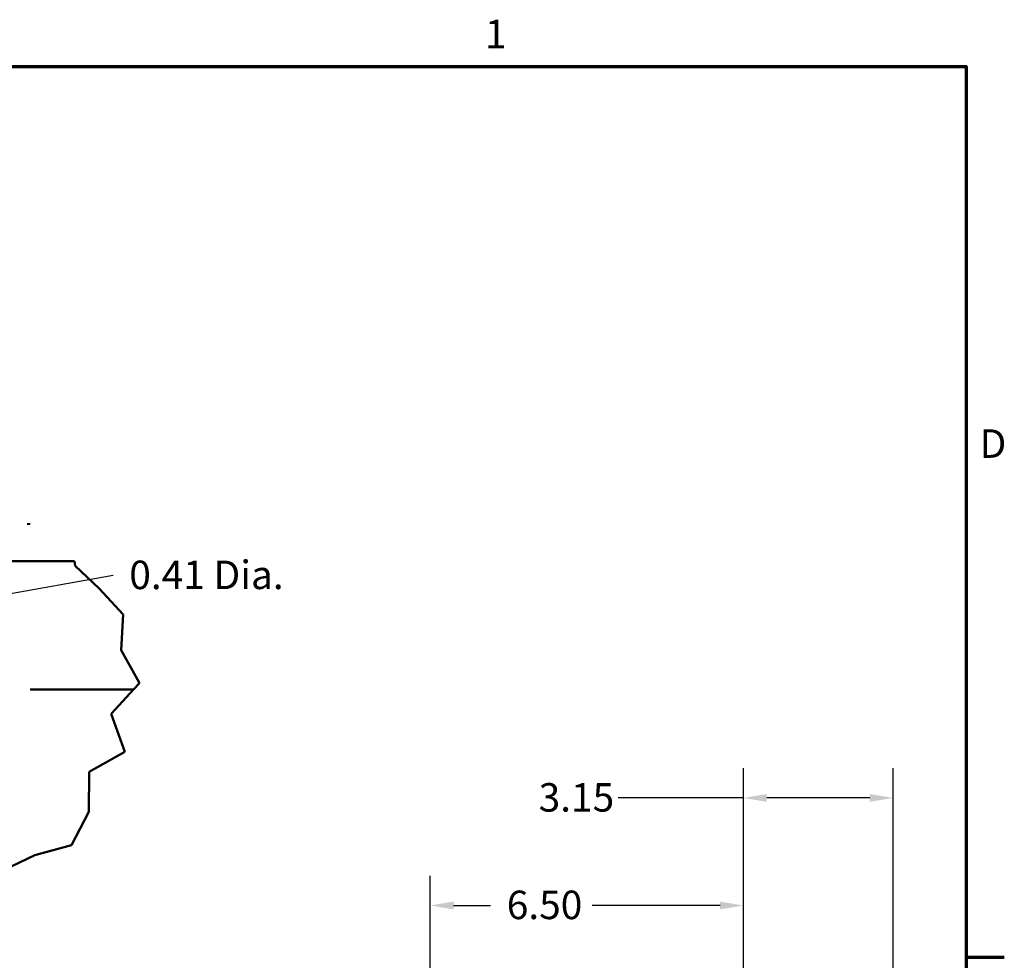
# Model space of a CAD drawing. Units: inches. Extents: x 2 to 108, y 1 to 84.
# Drawn here: x 86 to 107, y 64 to 83 of the extents above; entities that cross this region are included whole.
import ezdxf

# ---------------------------------------------------------------- set-up
doc = ezdxf.new("R2010")
doc.units = ezdxf.units.IN
doc.header["$LTSCALE"] = 5
doc.header["$MEASUREMENT"] = 0
for name, color, linetype, lineweight in [('Border (ANSI)', 7, 'Continuous', 70), ('Break Line (ANSI)', 7, 'Continuous', 50), ('Dimension (ANSI)', 7, 'Continuous', 25), ('Visible (ANSI)', 7, 'Continuous', 50)]:
    doc.layers.add(name, color=color, linetype=linetype, lineweight=lineweight)
doc.styles.add('Note Text (ANSI)', font='tahoma.ttf')
doc.dimstyles.new('Default (ANSI)', dxfattribs={"dimscale": 5, "dimtxt": 0.12, "dimasz": 0.098425, "dimexe": 0.125, "dimexo": 0.0625, "dimgap": 0.031496, "dimtad": 0, "dimtih": 1, "dimtoh": 1, "dimrnd": 1e-08, "dimzin": 4, "dimdsep": 46, "dimtxsty": 'Note Text (ANSI)', "dimcen": 0.09, "dimdle": 0.393701, "dimclrd": 256, "dimclre": 256, "dimclrt": 256, "dimadec": 0, "dimazin": 1, "dimtfac": 1, "dimtofl": 0, "dimtmove": 0, "dimatfit": 3, "dimfxl": 1, "dimtolj": 1, "dimtzin": 4, "dimlwd": -1, "dimlwe": -1, "dimarcsym": 0})

# ---------------------------------------------------------------- blocks, each defined once
blk = doc.blocks.new('Borders Default Border')
at = {"layer": 'Border (ANSI)'}
blk.add_line((21.25, 12.75), (21.41, 12.75), dxfattribs=at)
at = {"layer": 'Border (ANSI)', "flags": 128}
blk.add_lwpolyline([(0.75, 0.5), (0.75, 16.5), (21.25, 16.5), (21.25, 0.5), (0.75, 0.5)], dxfattribs=at)
at = {"layer": 'Border (ANSI)', "char_height": 0.12, "attachment_point": 7, "style": 'Note Text (ANSI)'}
for s, insert in [('1', (19.2229, 16.54)), ('D', (21.306, 14.815))]:
    blk.add_mtext(s, dxfattribs=dict(at, insert=insert))
blk = doc.blocks.new('*D10')
at = {"layer": 'Defpoints', "color": 0}
for p in [(101.556, 64.838), (94.961, 59.206), (101.556, 59.206)]:
    blk.add_point(p, dxfattribs=at)
at = {"layer": 'Dimension (ANSI)'}
for p, q in [((94.961, 59.519), (94.961, 65.463)), ((101.556, 59.519), (101.556, 65.463)), ((95.453, 64.838), (96.234, 64.838)), ((101.064, 64.838), (98.375, 64.838))]:
    blk.add_line(p, q, dxfattribs=at)
for points in [[(95.453, 64.92), (95.453, 64.756), (94.961, 64.838)], [(101.064, 64.92), (101.064, 64.756), (101.556, 64.838)]]:
    blk.add_solid(points, dxfattribs=at)
at = {"layer": 'Dimension (ANSI)', "insert": (96.391, 65.151), "char_height": 0.6, "attachment_point": 1, "style": 'Note Text (ANSI)'}
blk.add_mtext('\\A1; \\fTahoma|b0|i0;\\H0.6000;6.50', dxfattribs=at)
blk = doc.blocks.new('*D17')
at = {"layer": 'Defpoints', "color": 0}
for p in [(84.78, 71.159), (84.381, 71.087)]:
    blk.add_point(p, dxfattribs=at)
at = {"layer": 'Dimension (ANSI)'}
blk.add_line((88.286, 71.787), (85.265, 71.246), dxfattribs=at)
blk.add_solid([(85.25, 71.327), (85.279, 71.165), (84.78, 71.159)], dxfattribs=at)
at = {"layer": 'Dimension (ANSI)', "insert": (88.443, 72.099), "char_height": 0.6, "attachment_point": 1, "style": 'Note Text (ANSI)'}
blk.add_mtext('\\A1; \\fTahoma|b0|i0;\\H0.6000;0.41 Dia.', dxfattribs=at)
blk = doc.blocks.new('*D25')
at = {"layer": 'Defpoints', "color": 0}
for p in [(101.556, 67.102), (104.708, 61.162), (101.556, 59.206)]:
    blk.add_point(p, dxfattribs=at)
at = {"layer": 'Dimension (ANSI)'}
for p, q in [((101.556, 59.519), (101.556, 67.727)), ((104.708, 61.475), (104.708, 67.727)), ((101.556, 67.102), (98.923, 67.102)), ((104.216, 67.102), (102.048, 67.102))]:
    blk.add_line(p, q, dxfattribs=at)
for points in [[(102.048, 67.184), (102.048, 67.02), (101.556, 67.102)], [(104.216, 67.184), (104.216, 67.02), (104.708, 67.102)]]:
    blk.add_solid(points, dxfattribs=at)
at = {"layer": 'Dimension (ANSI)', "insert": (97.246, 67.414), "char_height": 0.6, "attachment_point": 1, "style": 'Note Text (ANSI)'}
blk.add_mtext('\\A1;3.15', dxfattribs=at)

msp = doc.modelspace()

# ---------------------------------------------------------------- linework, layer by layer
at = {"layer": 'Break Line (ANSI)'}
for p, q in [((86.541, 72.87), (86.476, 72.868)), ((87.476, 72.087), (87.488, 71.992)), ((87.488, 71.992), (87.993, 71.513)), ((87.993, 71.513), (88.498, 70.961)), ((88.498, 70.961), (88.456, 70.212)), ((88.456, 70.212), (88.798, 69.595)), ((88.839, 69.522), (88.716, 69.387)), ((88.798, 69.595), (88.839, 69.522)), ((88.337, 68.971), (88.716, 69.387)), ((88.337, 68.971), (88.244, 68.87)), ((88.244, 68.87), (88.533, 68.07)), ((88.533, 68.07), (87.782, 67.653)), ((87.782, 67.653), (87.776, 66.81)), ((87.776, 66.81), (87.407, 66.11)), ((87.407, 66.11), (86.636, 65.898)), ((86.636, 65.898), (85.977, 65.585))]:
    msp.add_line(p, q, dxfattribs=at)
at = {"layer": 'Visible (ANSI)'}
for p, q in [((87.476, 72.087), (81.061, 72.087)), ((88.716, 69.387), (86.541, 69.387))]:
    msp.add_line(p, q, dxfattribs=at)

# ---------------------------------------------------------------- block references
at = {"xscale": 5, "yscale": 5, "zscale": 5}
msp.add_blockref('Borders Default Border', (0, 0), dxfattribs=at)

# ---------------------------------------------------------------- dimensions: what is measured, and where the dimension line sits
at = {"layer": 'Dimension (ANSI)'}
dim = msp.add_radius_dim(center=(84.381, 71.087), mpoint=(84.78, 71.159), text=' \\fTahoma|b0|i0;\\H0.6000;0.41 Dia.', dimstyle='Default (ANSI)', override={"dimgap": 0.031496, "dimdec": 2, "dimlfac": 0.5, "dimcen": 0, "dimtol": 0, "dimlim": 0, "dimtp": 0, "dimtm": 0, "dimtdec": 2}, dxfattribs=at)
dim.commit()
dim.dimension.update_dxf_attribs({"geometry": '*D17', "text_midpoint": (88.286, 71.787), "dimtype": 164})
dim = msp.add_linear_dim(base=(101.556, 67.102), p1=(104.708, 61.162), p2=(101.556, 59.206), dimstyle='Default (ANSI)', override={"dimgap": 0.031496, "dimtih": 0, "dimtoh": 0, "dimdec": 2, "dimtol": 0, "dimlim": 0, "dimtp": 0, "dimtm": 0, "dimtdec": 2, "dimatfit": 2}, dxfattribs=at)
dim.commit()
dim.dimension.update_dxf_attribs({"geometry": '*D25', "text_midpoint": (98.006, 67.102), "dimtype": 160})
dim = msp.add_linear_dim(base=(101.556, 64.838), p1=(94.961, 59.206), p2=(101.556, 59.206), text=' \\fTahoma|b0|i0;\\H0.6000;6.50', dimstyle='Default (ANSI)', override={"dimgap": 0.031496, "dimtih": 0, "dimtoh": 0, "dimdec": 2, "dimtol": 0, "dimlim": 0, "dimtp": 0, "dimtm": 0, "dimtdec": 2, "dimatfit": 1}, dxfattribs=at)
dim.commit()
dim.dimension.update_dxf_attribs({"geometry": '*D10', "text_midpoint": (97.304, 64.838), "dimtype": 160})

doc.saveas('drawing.dxf')
